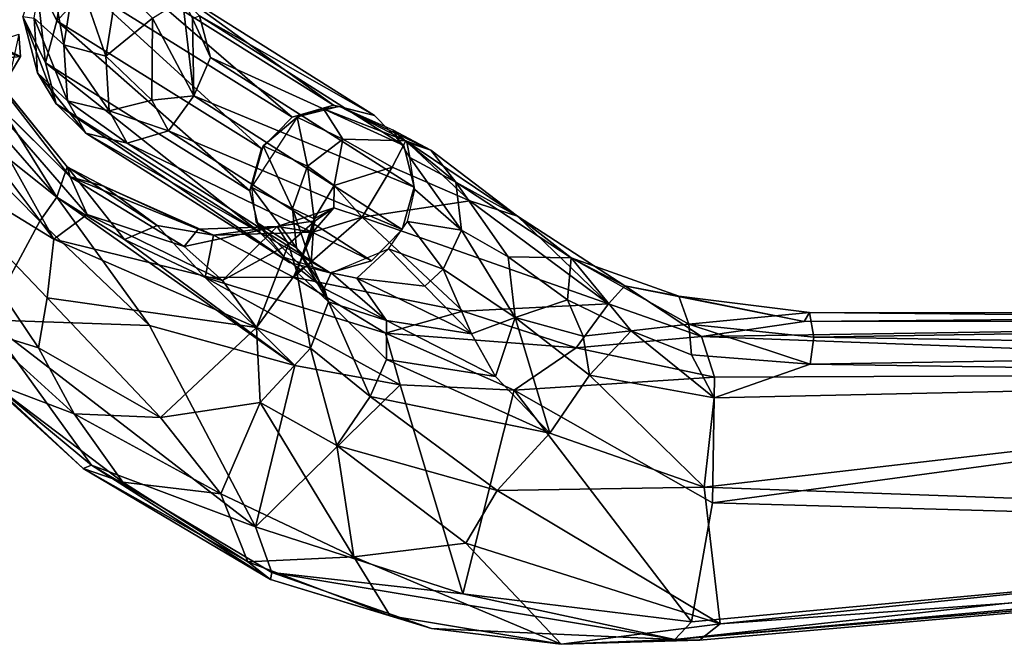
# Model space of a CAD drawing. Units: inches. Extents: x -12 to 13, y -12.9 to 12.9.
# Drawn here: x -6 to -0.9, y -11.8 to -8.6 of the extents above; entities that cross this region are included whole.
import ezdxf

# ---------------------------------------------------------------- set-up
doc = ezdxf.new("R2010")
doc.units = ezdxf.units.IN
doc.header["$MEASUREMENT"] = 0
for name, color, linetype in [('SEAT-BASE', 5, 'Continuous'), ('SEAT-CRADLE', 5, 'Continuous'), ('SEAT-SHELL', 5, 'Continuous')]:
    doc.layers.add(name, color=color, linetype=linetype)

msp = doc.modelspace()

# ---------------------------------------------------------------- linework, layer by layer
at = {"layer": 'SEAT-BASE'}
for points in [[(-5.7653, -8.755, 17.085), (-5.9187, -8.6177, 17.1792), (-5.8585, -8.2384, 16.7696)], [(-5.9094, -8.4044, 17.627), (-5.8006, -8.6315, 18.2879), (-5.7398, -8.2516, 17.676)], [(-5.7035, -8.3655, 16.6643), (-5.7653, -8.755, 17.085), (-5.8585, -8.2384, 16.7696)], [(-5.8006, -8.6315, 18.2879), (-5.6445, -8.4686, 18.2783), (-5.7398, -8.2516, 17.676)], [(-5.5493, -8.8141, 17.0515), (-5.7653, -8.755, 17.085), (-5.7035, -8.3655, 16.6643)], [(-5.4892, -8.4349, 16.6419), (-5.5493, -8.8141, 17.0515), (-5.7035, -8.3655, 16.6643)], [(-5.9763, -8.6083, 17.5539), (-5.8598, -8.8477, 18.2593), (-5.9094, -8.4044, 17.627)], [(-5.8598, -8.8477, 18.2593), (-5.8006, -8.6315, 18.2879), (-5.9094, -8.4044, 17.627)], [(-4.5875, -9.1284, 22.3402), (-5.4308, -8.4035, 18.2397), (-5.6445, -8.4686, 18.2783)], [(-4.3745, -9.0661, 22.2953), (-5.2188, -8.4538, 18.1798), (-5.4308, -8.4035, 18.2397)], [(-4.3745, -9.0661, 22.2953), (-5.4308, -8.4035, 18.2397), (-4.5875, -9.1284, 22.3402)], [(-4.7457, -9.2897, 22.3548), (-5.6445, -8.4686, 18.2783), (-5.8006, -8.6315, 18.2879)], [(-4.5875, -9.1284, 22.3402), (-5.6445, -8.4686, 18.2783), (-4.7457, -9.2897, 22.3548)], [(-5.3075, -8.6183, 16.8836), (-5.5493, -8.8141, 17.0515), (-5.4892, -8.4349, 16.6419)], [(-4.1638, -9.1196, 22.2321), (-5.0653, -8.6053, 18.1143), (-5.2188, -8.4538, 18.1798)], [(-4.1638, -9.1196, 22.2321), (-5.2188, -8.4538, 18.1798), (-4.3745, -9.0661, 22.2953)], [(-5.1539, -8.5194, 16.9976), (-5.0955, -9.0178, 17.927), (-5.3075, -8.6183, 16.8836)], [(-5.1011, -8.6192, 17.5055), (-5.0955, -9.0178, 17.927), (-5.1539, -8.5194, 16.9976)], [(-5.9187, -8.6177, 17.1792), (-5.9005, -8.899, 17.6646), (-5.9763, -8.6083, 17.5539)], [(-5.8054, -9.0597, 18.2029), (-5.8598, -8.8477, 18.2593), (-5.9763, -8.6083, 17.5539)], [(-5.9005, -8.899, 17.6646), (-5.8054, -9.0597, 18.2029), (-5.9763, -8.6083, 17.5539)], [(-5.7466, -9.044, 17.5837), (-5.9005, -8.899, 17.6646), (-5.9187, -8.6177, 17.1792)], [(-5.7653, -8.755, 17.085), (-5.7466, -9.044, 17.5837), (-5.9187, -8.6177, 17.1792)], [(-4.8067, -9.5069, 22.335), (-5.8006, -8.6315, 18.2879), (-5.8598, -8.8477, 18.2593)], [(-4.7457, -9.2897, 22.3548), (-5.8006, -8.6315, 18.2879), (-4.8067, -9.5069, 22.335)], [(-5.3075, -8.6183, 16.8836), (-5.3117, -9.0395, 17.537), (-5.5493, -8.8141, 17.0515)], [(-5.0955, -9.0178, 17.927), (-5.3117, -9.0395, 17.537), (-5.3075, -8.6183, 16.8836)], [(-5.0653, -8.6053, 18.1143), (-5.0087, -8.82, 18.0673), (-5.1011, -8.6192, 17.5055)], [(-5.1011, -8.6192, 17.5055), (-5.0087, -8.82, 18.0673), (-5.0955, -9.0178, 17.927)], [(-4.0118, -9.2744, 22.1674), (-5.0653, -8.6053, 18.1143), (-4.1638, -9.1196, 22.2321)], [(-4.0118, -9.2744, 22.1674), (-5.0087, -8.82, 18.0673), (-5.0653, -8.6053, 18.1143)], [(-5.5493, -8.8141, 17.0515), (-5.5311, -9.0954, 17.537), (-5.7653, -8.755, 17.085)], [(-5.5311, -9.0954, 17.537), (-5.7466, -9.044, 17.5837), (-5.7653, -8.755, 17.085)], [(-5.3117, -9.0395, 17.537), (-5.5311, -9.0954, 17.537), (-5.5493, -8.8141, 17.0515)], [(-3.9593, -9.4892, 22.1187), (-5.0955, -9.0178, 17.927), (-5.0087, -8.82, 18.0673)], [(-3.9593, -9.4892, 22.1187), (-5.0087, -8.82, 18.0673), (-4.0118, -9.2744, 22.1674)], [(-4.7542, -9.7216, 22.2863), (-5.8598, -8.8477, 18.2593), (-5.8054, -9.0597, 18.2029)], [(-4.8067, -9.5069, 22.335), (-5.8598, -8.8477, 18.2593), (-4.7542, -9.7216, 22.2863)], [(-5.7466, -9.044, 17.5837), (-5.6515, -9.2111, 18.1365), (-5.9005, -8.899, 17.6646)], [(-5.6515, -9.2111, 18.1365), (-5.8054, -9.0597, 18.2029), (-5.9005, -8.899, 17.6646)], [(-5.0955, -9.0178, 17.927), (-5.225, -9.1989, 18.0479), (-5.3117, -9.0395, 17.537)], [(-4.0203, -9.7064, 22.0989), (-5.225, -9.1989, 18.0479), (-5.0955, -9.0178, 17.927)], [(-4.0203, -9.7064, 22.0989), (-5.0955, -9.0178, 17.927), (-3.9593, -9.4892, 22.1187)], [(-4.6022, -9.8765, 22.2216), (-5.8054, -9.0597, 18.2029), (-5.6515, -9.2111, 18.1365)], [(-4.7542, -9.7216, 22.2863), (-5.8054, -9.0597, 18.2029), (-4.6022, -9.8765, 22.2216)], [(-5.4393, -9.2616, 18.0785), (-5.6515, -9.2111, 18.1365), (-5.7466, -9.044, 17.5837)], [(-5.5311, -9.0954, 17.537), (-5.4393, -9.2616, 18.0785), (-5.7466, -9.044, 17.5837)], [(-5.3117, -9.0395, 17.537), (-5.225, -9.1989, 18.0479), (-5.5311, -9.0954, 17.537)], [(-5.225, -9.1989, 18.0479), (-5.4393, -9.2616, 18.0785), (-5.5311, -9.0954, 17.537)], [(-4.3915, -9.93, 22.1584), (-5.6515, -9.2111, 18.1365), (-5.4393, -9.2616, 18.0785)], [(-4.6022, -9.8765, 22.2216), (-5.6515, -9.2111, 18.1365), (-4.3915, -9.93, 22.1584)], [(-4.1785, -9.8677, 22.1135), (-5.4393, -9.2616, 18.0785), (-5.225, -9.1989, 18.0479)], [(-4.1785, -9.8677, 22.1135), (-5.225, -9.1989, 18.0479), (-4.0203, -9.7064, 22.0989)], [(-4.3915, -9.93, 22.1584), (-5.4393, -9.2616, 18.0785), (-4.1785, -9.8677, 22.1135)]]:
    msp.add_3dface(points, dxfattribs=at)
for points, invisible_edges in [([(-4.5875, -9.1284, 22.3402), (-4.1638, -9.1196, 22.2321), (-4.3745, -9.0661, 22.2953)], 1), ([(-4.7457, -9.2897, 22.3548), (-4.0118, -9.2744, 22.1674), (-4.5875, -9.1284, 22.3402)], 3), ([(-4.5875, -9.1284, 22.3402), (-4.0118, -9.2744, 22.1674), (-4.1638, -9.1196, 22.2321)], 13), ([(-3.9593, -9.4892, 22.1187), (-4.7457, -9.2897, 22.3548), (-4.8067, -9.5069, 22.335)], 13), ([(-4.0118, -9.2744, 22.1674), (-4.7457, -9.2897, 22.3548), (-3.9593, -9.4892, 22.1187)], 3), ([(-3.9593, -9.4892, 22.1187), (-4.8067, -9.5069, 22.335), (-4.0203, -9.7064, 22.0989)], 3), ([(-4.0203, -9.7064, 22.0989), (-4.8067, -9.5069, 22.335), (-4.7542, -9.7216, 22.2863)], 13), ([(-4.0203, -9.7064, 22.0989), (-4.7542, -9.7216, 22.2863), (-4.1785, -9.8677, 22.1135)], 3), ([(-4.1785, -9.8677, 22.1135), (-4.7542, -9.7216, 22.2863), (-4.6022, -9.8765, 22.2216)], 13), ([(-4.1785, -9.8677, 22.1135), (-4.6022, -9.8765, 22.2216), (-4.3915, -9.93, 22.1584)], 1)]:
    msp.add_3dface(points, dxfattribs=dict(at, invisible_edges=invisible_edges))
at = {"layer": 'SEAT-CRADLE'}
for points in [[(-6.4989, -8.7425, 26.4602), (-5.8005, -9.5399, 26.133), (-6.3996, -8.5815, 26.1227)], [(-6.3996, -8.5815, 26.1227), (-5.7482, -9.3842, 25.7852), (-6.3151, -8.6835, 25.6911)], [(-6.3996, -8.5815, 26.1227), (-5.8005, -9.5399, 26.133), (-5.7482, -9.3842, 25.7852)], [(-6.3236, -8.8479, 25.4751), (-5.8169, -9.7571, 25.169), (-6.6121, -8.698, 25.5115)], [(-6.6121, -8.698, 25.5115), (-5.8169, -9.7571, 25.169), (-6.5959, -9.2806, 25.5848)], [(-6.3151, -8.6835, 25.6911), (-5.7482, -9.3842, 25.7852), (-5.7326, -9.4346, 25.269)], [(-6.7787, -8.7631, 26.636), (-5.8005, -9.5399, 26.133), (-6.4989, -8.7425, 26.4602)], [(-6.1641, -10.1727, 26.374), (-5.8884, -9.6631, 26.2766), (-6.7787, -8.7631, 26.636)], [(-6.7787, -8.7631, 26.636), (-5.8884, -9.6631, 26.2766), (-5.8005, -9.5399, 26.133)], [(-5.6455, -9.6287, 25.128), (-5.8169, -9.7571, 25.169), (-6.3236, -8.8479, 25.4751)], [(-5.6455, -9.6287, 25.128), (-6.3236, -8.8479, 25.4751), (-5.7326, -9.4346, 25.269)], [(-4.5622, -9.1279, 22.3551), (-4.4266, -9.0854, 22.4229), (-4.3422, -9.0735, 22.3071)], [(-4.3268, -9.2407, 23.2091), (-4.4266, -9.0854, 22.4229), (-4.5622, -9.1279, 22.3551)], [(-4.0009, -9.2505, 23.3904), (-4.3422, -9.0735, 22.3071), (-4.4266, -9.0854, 22.4229)], [(-4.4266, -9.0854, 22.4229), (-4.3268, -9.2407, 23.2091), (-4.0009, -9.2505, 23.3904)], [(-4.0009, -9.2505, 23.3904), (-3.8731, -9.2976, 23.059), (-4.3422, -9.0735, 22.3071)], [(-4.3422, -9.0735, 22.3071), (-3.8731, -9.2976, 23.059), (-4.0677, -9.1952, 22.2162)], [(-4.7979, -9.4892, 22.357), (-4.7365, -9.2755, 22.3847), (-4.5622, -9.1279, 22.3551)], [(-4.5079, -9.3807, 23.2161), (-4.5622, -9.1279, 22.3551), (-4.7365, -9.2755, 22.3847)], [(-4.3268, -9.2407, 23.2091), (-4.5622, -9.1279, 22.3551), (-4.5079, -9.3807, 23.2161)], [(-4.5079, -9.3807, 23.2161), (-4.3712, -9.4796, 23.8893), (-4.3268, -9.2407, 23.2091)], [(-4.3712, -9.4796, 23.8893), (-4.0713, -9.3861, 24.0175), (-4.3268, -9.2407, 23.2091)], [(-4.0009, -9.2505, 23.3904), (-4.3268, -9.2407, 23.2091), (-4.0713, -9.3861, 24.0175)], [(-3.9959, -9.2566, 22.3), (-3.9811, -9.3349, 22.171), (-4.0677, -9.1952, 22.2162)], [(-4.0677, -9.1952, 22.2162), (-3.8731, -9.2976, 23.059), (-3.9959, -9.2566, 22.3)], [(-6.5959, -9.2806, 25.5848), (-5.8953, -10.3176, 25.5376), (-6.1865, -10.2277, 25.7914)], [(-5.8169, -9.7571, 25.169), (-5.8503, -10.059, 25.3049), (-6.5959, -9.2806, 25.5848)], [(-5.8953, -10.3176, 25.5376), (-6.5959, -9.2806, 25.5848), (-5.8503, -10.059, 25.3049)], [(-4.5853, -9.5987, 23.2365), (-4.7365, -9.2755, 22.3847), (-4.7979, -9.4892, 22.357)], [(-4.5079, -9.3807, 23.2161), (-4.7365, -9.2755, 22.3847), (-4.5853, -9.5987, 23.2365)], [(-4.0713, -9.3861, 24.0175), (-3.6709, -9.5591, 24.4598), (-4.0009, -9.2505, 23.3904)], [(-4.0009, -9.2505, 23.3904), (-3.4254, -9.6383, 24.478), (-3.8731, -9.2976, 23.059)], [(-4.0009, -9.2505, 23.3904), (-3.6709, -9.5591, 24.4598), (-3.4254, -9.6383, 24.478)], [(-3.7433, -9.4631, 23.0955), (-3.9811, -9.3349, 22.171), (-3.9959, -9.2566, 22.3)], [(-3.8731, -9.2976, 23.059), (-3.7433, -9.4631, 23.0955), (-3.9959, -9.2566, 22.3)], [(-3.9811, -9.3349, 22.171), (-3.7147, -9.7109, 23.0182), (-3.955, -9.5003, 22.1371)], [(-3.9811, -9.3349, 22.171), (-3.7433, -9.4631, 23.0955), (-3.7147, -9.7109, 23.0182)], [(-3.7433, -9.4631, 23.0955), (-3.8731, -9.2976, 23.059), (-3.4254, -9.6383, 24.478)], [(-5.4525, -9.759, 25.9836), (-5.7482, -9.3842, 25.7852), (-5.8005, -9.5399, 26.133)], [(-5.7482, -9.3842, 25.7852), (-5.5581, -9.4841, 25.3432), (-5.7326, -9.4346, 25.269)], [(-5.5581, -9.4841, 25.3432), (-5.7482, -9.3842, 25.7852), (-5.283, -9.6869, 25.6368)], [(-5.4525, -9.759, 25.9836), (-5.283, -9.6869, 25.6368), (-5.7482, -9.3842, 25.7852)], [(-4.4742, -9.6515, 23.8443), (-4.5079, -9.3807, 23.2161), (-4.5853, -9.5987, 23.2365)], [(-4.4742, -9.6515, 23.8443), (-4.3712, -9.4796, 23.8893), (-4.5079, -9.3807, 23.2161)], [(-4.3712, -9.4796, 23.8893), (-4.2261, -9.6426, 24.7936), (-4.0713, -9.3861, 24.0175)], [(-4.2261, -9.6426, 24.7936), (-3.6709, -9.5591, 24.4598), (-4.0713, -9.3861, 24.0175)], [(-5.7326, -9.4346, 25.269), (-5.5581, -9.4841, 25.3432), (-5.0721, -9.7057, 25.0785)], [(-5.6455, -9.6287, 25.128), (-5.7326, -9.4346, 25.269), (-5.1451, -9.7951, 24.9424)], [(-5.1451, -9.7951, 24.9424), (-5.7326, -9.4346, 25.269), (-5.0721, -9.7057, 25.0785)], [(-4.9928, -9.7368, 25.4121), (-5.0721, -9.7057, 25.0785), (-5.5581, -9.4841, 25.3432)], [(-4.9928, -9.7368, 25.4121), (-5.5581, -9.4841, 25.3432), (-5.283, -9.6869, 25.6368)], [(-4.5853, -9.5987, 23.2365), (-4.7979, -9.4892, 22.357), (-4.5652, -9.8009, 23.2431)], [(-4.5652, -9.8009, 23.2431), (-4.7979, -9.4892, 22.357), (-4.7748, -9.6676, 22.3218)], [(-4.3735, -9.5951, 24.4333), (-4.3712, -9.4796, 23.8893), (-4.4742, -9.6515, 23.8443)], [(-4.3735, -9.5951, 24.4333), (-4.2261, -9.6426, 24.7936), (-4.3712, -9.4796, 23.8893)], [(-3.7433, -9.4631, 23.0955), (-3.1485, -9.8534, 24.7223), (-3.4743, -9.8471, 23.7401)], [(-3.7147, -9.7109, 23.0182), (-3.7433, -9.4631, 23.0955), (-3.4743, -9.8471, 23.7401)], [(-3.4254, -9.6383, 24.478), (-3.1485, -9.8534, 24.7223), (-3.7433, -9.4631, 23.0955)], [(-5.8884, -9.6631, 26.2766), (-5.3242, -10.2025, 26.1074), (-5.8005, -9.5399, 26.133)], [(-5.4525, -9.759, 25.9836), (-5.8005, -9.5399, 26.133), (-4.5745, -10.4083, 25.8904)], [(-5.8005, -9.5399, 26.133), (-5.3242, -10.2025, 26.1074), (-4.5745, -10.4083, 25.8904)], [(-3.9936, -9.666, 22.12), (-3.955, -9.5003, 22.1371), (-3.7147, -9.7109, 23.0182)], [(-4.3735, -9.5951, 24.4333), (-4.6646, -9.6922, 24.8102), (-4.4818, -9.7208, 25.0362)], [(-4.6646, -9.6922, 24.8102), (-4.3735, -9.5951, 24.4333), (-4.4698, -9.6626, 24.3975)], [(-4.4818, -9.7208, 25.0362), (-4.2261, -9.6426, 24.7936), (-4.3735, -9.5951, 24.4333)], [(-4.4698, -9.6626, 24.3975), (-4.3735, -9.5951, 24.4333), (-4.4742, -9.6515, 23.8443)], [(-2.9556, -10.0892, 25.481), (-3.6709, -9.5591, 24.4598), (-4.2261, -9.6426, 24.7936)], [(-2.9556, -10.0892, 25.481), (-3.4254, -9.6383, 24.478), (-3.6709, -9.5591, 24.4598)], [(-5.8169, -9.7571, 25.169), (-5.6455, -9.6287, 25.128), (-4.9467, -9.9697, 24.7887)], [(-4.9467, -9.9697, 24.7887), (-5.6455, -9.6287, 25.128), (-5.1451, -9.7951, 24.9424)], [(-4.4894, -9.8793, 23.8168), (-4.5853, -9.5987, 23.2365), (-4.5652, -9.8009, 23.2431)], [(-4.4742, -9.6515, 23.8443), (-4.5853, -9.5987, 23.2365), (-4.4894, -9.8793, 23.8168)], [(-4.2261, -9.6426, 24.7936), (-4.5814, -9.9529, 25.5788), (-3.7084, -10.1284, 25.5682)], [(-4.4818, -9.7208, 25.0362), (-4.5814, -9.9529, 25.5788), (-4.2261, -9.6426, 24.7936)], [(-2.9556, -10.0892, 25.481), (-4.2261, -9.6426, 24.7936), (-3.7084, -10.1284, 25.5682)], [(-3.1485, -9.8534, 24.7223), (-3.4254, -9.6383, 24.478), (-2.8714, -9.9979, 25.2839)], [(-2.8714, -9.9979, 25.2839), (-3.4254, -9.6383, 24.478), (-2.9556, -10.0892, 25.481)], [(-6.1641, -10.1727, 26.374), (-5.3242, -10.2025, 26.1074), (-5.8884, -9.6631, 26.2766)], [(-5.283, -9.6869, 25.6368), (-5.4525, -9.759, 25.9836), (-5.0359, -9.9538, 25.8647)], [(-4.9928, -9.7368, 25.4121), (-5.283, -9.6869, 25.6368), (-5.0359, -9.9538, 25.8647)], [(-4.9467, -9.9697, 24.7887), (-5.1451, -9.7951, 24.9424), (-4.6646, -9.6922, 24.8102)], [(-5.1451, -9.7951, 24.9424), (-5.0721, -9.7057, 25.0785), (-4.6646, -9.6922, 24.8102)], [(-4.6646, -9.6922, 24.8102), (-5.0721, -9.7057, 25.0785), (-4.9928, -9.7368, 25.4121)], [(-4.4818, -9.7208, 25.0362), (-4.6646, -9.6922, 24.8102), (-4.9928, -9.7368, 25.4121)], [(-4.9467, -9.9697, 24.7887), (-4.6646, -9.6922, 24.8102), (-4.6066, -9.7831, 24.5147)], [(-4.4227, -10.0108, 23.2284), (-4.7748, -9.6676, 22.3218), (-4.6282, -9.8491, 22.2542)], [(-4.5652, -9.8009, 23.2431), (-4.7748, -9.6676, 22.3218), (-4.4227, -10.0108, 23.2284)], [(-4.6066, -9.7831, 24.5147), (-4.6646, -9.6922, 24.8102), (-4.4698, -9.6626, 24.3975)], [(-4.5635, -9.9275, 24.2879), (-4.6066, -9.7831, 24.5147), (-4.4698, -9.6626, 24.3975)], [(-4.4742, -9.6515, 23.8443), (-4.4894, -9.8793, 23.8168), (-4.5635, -9.9275, 24.2879)], [(-4.4698, -9.6626, 24.3975), (-4.4742, -9.6515, 23.8443), (-4.5635, -9.9275, 24.2879)], [(-3.8092, -9.9117, 22.9952), (-4.0909, -9.8063, 22.1223), (-3.9936, -9.666, 22.12)], [(-3.8092, -9.9117, 22.9952), (-3.9936, -9.666, 22.12), (-3.7147, -9.7109, 23.0182)], [(-4.9928, -9.7368, 25.4121), (-5.0359, -9.9538, 25.8647), (-4.5814, -9.9529, 25.5788)], [(-4.5814, -9.9529, 25.5788), (-4.4818, -9.7208, 25.0362), (-4.9928, -9.7368, 25.4121)], [(-3.7147, -9.7109, 23.0182), (-3.4376, -10.16, 23.9877), (-3.8092, -9.9117, 22.9952)], [(-3.7147, -9.7109, 23.0182), (-3.4743, -9.8471, 23.7401), (-3.4376, -10.16, 23.9877)], [(-5.8503, -10.059, 25.3049), (-5.8169, -9.7571, 25.169), (-4.7723, -10.2128, 24.7119)], [(-4.7723, -10.2128, 24.7119), (-5.8169, -9.7571, 25.169), (-4.9467, -9.9697, 24.7887)], [(-5.4525, -9.759, 25.9836), (-4.5745, -10.4083, 25.8904), (-5.0359, -9.9538, 25.8647)], [(-4.7723, -10.2128, 24.7119), (-4.9467, -9.9697, 24.7887), (-4.6066, -9.7831, 24.5147)], [(-4.7723, -10.2128, 24.7119), (-4.6066, -9.7831, 24.5147), (-4.5635, -9.9275, 24.2879)], [(-4.4227, -10.0108, 23.2284), (-4.6282, -9.8491, 22.2542), (-4.3861, -9.9309, 22.1782)], [(-4.5652, -9.8009, 23.2431), (-4.4227, -10.0108, 23.2284), (-4.4006, -10.0803, 23.8048)], [(-4.4894, -9.8793, 23.8168), (-4.5652, -9.8009, 23.2431), (-4.4006, -10.0803, 23.8048)], [(-4.0909, -9.8063, 22.1223), (-4.2535, -9.9576, 22.3498), (-4.3861, -9.9309, 22.1782)], [(-4.2535, -9.9576, 22.3498), (-4.0909, -9.8063, 22.1223), (-3.9033, -9.9984, 22.982)], [(-3.9033, -9.9984, 22.982), (-4.0909, -9.8063, 22.1223), (-3.8092, -9.9117, 22.9952)], [(-3.1485, -9.8534, 24.7223), (-3.1671, -10.0692, 24.3325), (-3.4743, -9.8471, 23.7401)], [(-3.4743, -9.8471, 23.7401), (-3.1671, -10.0692, 24.3325), (-3.4376, -10.16, 23.9877)], [(-4.4894, -9.8793, 23.8168), (-4.4006, -10.0803, 23.8048), (-4.5635, -9.9275, 24.2879)], [(-3.1671, -10.0692, 24.3325), (-3.1485, -9.8534, 24.7223), (-2.8396, -10.2294, 24.599)], [(-3.1485, -9.8534, 24.7223), (-2.5941, -10.0502, 25.245), (-2.5421, -10.194, 24.8512)], [(-2.8714, -9.9979, 25.2839), (-2.5941, -10.0502, 25.245), (-3.1485, -9.8534, 24.7223)], [(-2.8396, -10.2294, 24.599), (-3.1485, -9.8534, 24.7223), (-2.5421, -10.194, 24.8512)], [(-4.5635, -9.9275, 24.2879), (-4.4925, -10.3188, 24.4451), (-4.7723, -10.2128, 24.7119)], [(-4.4006, -10.0803, 23.8048), (-4.4925, -10.3188, 24.4451), (-4.5635, -9.9275, 24.2879)], [(-4.3861, -9.9309, 22.1782), (-4.1008, -10.1752, 23.4591), (-4.4227, -10.0108, 23.2284)], [(-4.1008, -10.1752, 23.4591), (-4.3861, -9.9309, 22.1782), (-4.2535, -9.9576, 22.3498)], [(-3.9033, -9.9984, 22.982), (-3.8092, -9.9117, 22.9952), (-3.6629, -10.2447, 23.8527)], [(-3.8092, -9.9117, 22.9952), (-3.4376, -10.16, 23.9877), (-3.6629, -10.2447, 23.8527)], [(-5.0359, -9.9538, 25.8647), (-4.1068, -10.242, 25.7261), (-4.5814, -9.9529, 25.5788)], [(-5.0359, -9.9538, 25.8647), (-4.5745, -10.4083, 25.8904), (-4.031, -10.5075, 25.7888)], [(-5.0359, -9.9538, 25.8647), (-4.031, -10.5075, 25.7888), (-4.1068, -10.242, 25.7261)], [(-4.1068, -10.242, 25.7261), (-3.7084, -10.1284, 25.5682), (-4.5814, -9.9529, 25.5788)], [(-3.9033, -9.9984, 22.982), (-3.6629, -10.2447, 23.8527), (-4.2535, -9.9576, 22.3498)], [(-4.2535, -9.9576, 22.3498), (-3.6629, -10.2447, 23.8527), (-4.1008, -10.1752, 23.4591)], [(-2.4769, -10.2584, 25.7131), (-2.8714, -9.9979, 25.2839), (-2.9556, -10.0892, 25.481)], [(-2.5941, -10.0502, 25.245), (-2.8714, -9.9979, 25.2839), (-1.9472, -10.1809, 25.7025)], [(-1.9472, -10.1809, 25.7025), (-2.8714, -9.9979, 25.2839), (-2.4769, -10.2584, 25.7131)], [(-4.1008, -10.1752, 23.4591), (-4.4006, -10.0803, 23.8048), (-4.4227, -10.0108, 23.2284)], [(-2.5941, -10.0502, 25.245), (-1.9204, -10.134, 25.506), (-2.5421, -10.194, 24.8512)], [(-1.9472, -10.1809, 25.7025), (-1.9204, -10.134, 25.506), (-2.5941, -10.0502, 25.245)], [(-5.8953, -10.3176, 25.5376), (-5.8503, -10.059, 25.3049), (-5.2664, -10.6753, 25.3043)], [(-5.2664, -10.6753, 25.3043), (-5.8503, -10.059, 25.3049), (-4.7723, -10.2128, 24.7119)], [(-4.1846, -10.5685, 24.5445), (-4.4925, -10.3188, 24.4451), (-4.4006, -10.0803, 23.8048)], [(-4.1013, -10.3775, 24.1498), (-4.4006, -10.0803, 23.8048), (-4.1008, -10.1752, 23.4591)], [(-4.1846, -10.5685, 24.5445), (-4.4006, -10.0803, 23.8048), (-4.1013, -10.3775, 24.1498)], [(-2.9556, -10.0892, 25.481), (-3.7084, -10.1284, 25.5682), (-3.1231, -10.3161, 25.7023)], [(-3.4376, -10.16, 23.9877), (-3.1671, -10.0692, 24.3325), (-3.0874, -10.256, 24.415)], [(-3.0874, -10.256, 24.415), (-3.1671, -10.0692, 24.3325), (-2.8396, -10.2294, 24.599)], [(-2.4769, -10.2584, 25.7131), (-2.9556, -10.0892, 25.481), (-3.1231, -10.3161, 25.7023)], [(-4.1068, -10.242, 25.7261), (-3.1231, -10.3161, 25.7023), (-3.7084, -10.1284, 25.5682)], [(-1.9204, -10.134, 25.506), (-1.8971, -10.2611, 25.0248), (-2.5421, -10.194, 24.8512)], [(-1.9472, -10.1809, 25.7025), (3.0593, -10.1365, 26.1754), (-1.9204, -10.134, 25.506)], [(-1.9472, -10.1809, 25.7025), (2.7057, -10.1784, 26.2819), (3.0593, -10.1365, 26.1754)], [(-1.9204, -10.134, 25.506), (2.9614, -10.181, 25.8881), (-1.8971, -10.2611, 25.0248)], [(-1.9204, -10.134, 25.506), (3.0593, -10.1365, 26.1754), (2.9614, -10.181, 25.8881)], [(-6.1641, -10.1727, 26.374), (-6.2879, -10.3711, 26.3054), (-5.6217, -10.9214, 26.1044)], [(-6.1641, -10.1727, 26.374), (-4.7762, -11.2392, 25.9152), (-5.3242, -10.2025, 26.1074)], [(-6.1641, -10.1727, 26.374), (-5.6217, -10.9214, 26.1044), (-4.7762, -11.2392, 25.9152)], [(-5.3242, -10.2025, 26.1074), (-4.7762, -11.2392, 25.9152), (-4.5745, -10.4083, 25.8904)], [(-3.5395, -10.4641, 24.3068), (-4.1013, -10.3775, 24.1498), (-4.1008, -10.1752, 23.4591)], [(-4.1008, -10.1752, 23.4591), (-3.6629, -10.2447, 23.8527), (-3.5395, -10.4641, 24.3068)], [(-3.6629, -10.2447, 23.8527), (-3.4376, -10.16, 23.9877), (-3.5395, -10.4641, 24.3068)], [(-3.5395, -10.4641, 24.3068), (-3.4376, -10.16, 23.9877), (-3.2593, -10.7572, 24.7566)], [(-3.4376, -10.16, 23.9877), (-3.0537, -10.4569, 24.5393), (-3.2593, -10.7572, 24.7566)], [(-3.0874, -10.256, 24.415), (-3.0537, -10.4569, 24.5393), (-3.4376, -10.16, 23.9877)], [(-2.8396, -10.2294, 24.599), (-2.5421, -10.194, 24.8512), (-2.529, -10.3529, 24.7197)], [(-2.529, -10.3529, 24.7197), (-2.5421, -10.194, 24.8512), (-1.9157, -10.4002, 24.851)], [(-2.5421, -10.194, 24.8512), (-1.8971, -10.2611, 25.0248), (-1.9157, -10.4002, 24.851)], [(-2.4769, -10.2584, 25.7131), (2.7057, -10.1784, 26.2819), (-1.9472, -10.1809, 25.7025)], [(-2.4769, -10.2584, 25.7131), (2.5221, -10.4467, 26.3672), (2.7057, -10.1784, 26.2819)], [(-1.8971, -10.2611, 25.0248), (2.9614, -10.181, 25.8881), (2.4004, -10.3306, 25.539)], [(-6.1865, -10.2277, 25.7914), (-5.7125, -10.6562, 25.6666), (-6.1433, -10.4938, 26.0499)], [(-5.7125, -10.6562, 25.6666), (-6.1865, -10.2277, 25.7914), (-5.8953, -10.3176, 25.5376)], [(-4.7522, -10.5979, 24.9219), (-5.2664, -10.6753, 25.3043), (-4.7723, -10.2128, 24.7119)], [(-4.4925, -10.3188, 24.4451), (-4.7522, -10.5979, 24.9219), (-4.7723, -10.2128, 24.7119)], [(-3.443, -10.5353, 25.7398), (-3.1231, -10.3161, 25.7023), (-4.1068, -10.242, 25.7261)], [(-4.1068, -10.242, 25.7261), (-4.031, -10.5075, 25.7888), (-3.443, -10.5353, 25.7398)], [(-3.0874, -10.256, 24.415), (-2.8396, -10.2294, 24.599), (-3.0537, -10.4569, 24.5393)], [(-3.0537, -10.4569, 24.5393), (-2.8396, -10.2294, 24.599), (-2.4117, -10.5738, 24.8038)], [(-2.8396, -10.2294, 24.599), (-2.529, -10.3529, 24.7197), (-2.4117, -10.5738, 24.8038)], [(-3.1231, -10.3161, 25.7023), (-2.4098, -10.4676, 25.7689), (-2.4769, -10.2584, 25.7131)], [(-2.4098, -10.4676, 25.7689), (2.5221, -10.4467, 26.3672), (-2.4769, -10.2584, 25.7131)], [(-1.8971, -10.2611, 25.0248), (2.4004, -10.3306, 25.539), (-1.9157, -10.4002, 24.851)], [(-5.7125, -10.6562, 25.6666), (-5.8953, -10.3176, 25.5376), (-5.2664, -10.6753, 25.3043)], [(-4.7522, -10.5979, 24.9219), (-4.4925, -10.3188, 24.4451), (-4.3573, -10.8196, 24.948)], [(-4.3573, -10.8196, 24.948), (-4.4925, -10.3188, 24.4451), (-4.1846, -10.5685, 24.5445)], [(-3.1231, -10.3161, 25.7023), (-3.443, -10.5353, 25.7398), (-2.4098, -10.4676, 25.7689)], [(-2.529, -10.3529, 24.7197), (-1.9157, -10.4002, 24.851), (-2.4117, -10.5738, 24.8038)], [(-1.9157, -10.4002, 24.851), (2.4004, -10.3306, 25.539), (2.4488, -10.4685, 25.5004)], [(-6.2879, -10.3711, 26.3054), (-6.1433, -10.4938, 26.0499), (-5.6663, -10.9389, 26.0286)], [(-6.2879, -10.3711, 26.3054), (-5.6663, -10.9389, 26.0286), (-5.6217, -10.9214, 26.1044)], [(-4.5745, -10.4083, 25.8904), (-4.7762, -11.2392, 25.9152), (-4.031, -10.5075, 25.7888)], [(-4.1846, -10.5685, 24.5445), (-4.1013, -10.3775, 24.1498), (-3.2593, -10.7572, 24.7566)], [(-3.2593, -10.7572, 24.7566), (-4.1013, -10.3775, 24.1498), (-3.5395, -10.4641, 24.3068)], [(2.4488, -10.4685, 25.5004), (-2.4117, -10.5738, 24.8038), (-1.9157, -10.4002, 24.851)], [(-3.2593, -10.7572, 24.7566), (-3.0537, -10.4569, 24.5393), (-2.4629, -11.0351, 25.0852)], [(-3.0537, -10.4569, 24.5393), (-2.4117, -10.5738, 24.8038), (-2.4629, -11.0351, 25.0852)], [(-2.4098, -10.4676, 25.7689), (-2.4204, -11.1157, 25.7834), (2.5221, -10.4467, 26.3672)], [(2.5221, -10.4467, 26.3672), (-2.4204, -11.1157, 25.7834), (2.5561, -11.256, 26.3589)], [(-5.4616, -11.0086, 25.7978), (-5.6663, -10.9389, 26.0286), (-6.1433, -10.4938, 26.0499)], [(-6.1433, -10.4938, 26.0499), (-5.7125, -10.6562, 25.6666), (-5.4616, -11.0086, 25.7978)], [(-4.7762, -11.2392, 25.9152), (-3.7084, -11.5844, 25.7437), (-4.031, -10.5075, 25.7888)], [(-4.031, -10.5075, 25.7888), (-3.7084, -11.5844, 25.7437), (-3.443, -10.5353, 25.7398)], [(-2.4204, -11.1157, 25.7834), (-2.4098, -10.4676, 25.7689), (-3.443, -10.5353, 25.7398)], [(2.6999, -11.2182, 26.046), (-2.4629, -11.0351, 25.0852), (2.4488, -10.4685, 25.5004)], [(-2.4629, -11.0351, 25.0852), (-2.4117, -10.5738, 24.8038), (2.4488, -10.4685, 25.5004)], [(-3.7084, -11.5844, 25.7437), (-2.5278, -11.7298, 25.7336), (-3.443, -10.5353, 25.7398)], [(-3.443, -10.5353, 25.7398), (-2.5278, -11.7298, 25.7336), (-2.4204, -11.1157, 25.7834)], [(-4.9562, -11.0687, 25.4186), (-5.2664, -10.6753, 25.3043), (-4.7522, -10.5979, 24.9219)], [(-4.7522, -10.5979, 24.9219), (-4.2692, -11.3944, 25.3601), (-4.9562, -11.0687, 25.4186)], [(-4.2692, -11.3944, 25.3601), (-4.7522, -10.5979, 24.9219), (-4.3573, -10.8196, 24.948)], [(-4.3573, -10.8196, 24.948), (-4.1846, -10.5685, 24.5445), (-3.5307, -11.0526, 25.0077)], [(-3.5307, -11.0526, 25.0077), (-4.1846, -10.5685, 24.5445), (-3.2593, -10.7572, 24.7566)], [(-5.4616, -11.0086, 25.7978), (-5.7125, -10.6562, 25.6666), (-4.9562, -11.0687, 25.4186)], [(-4.9562, -11.0687, 25.4186), (-5.7125, -10.6562, 25.6666), (-5.2664, -10.6753, 25.3043)], [(-3.5307, -11.0526, 25.0077), (-3.2593, -10.7572, 24.7566), (-2.4629, -11.0351, 25.0852)], [(-3.6919, -11.3234, 25.1968), (-4.2692, -11.3944, 25.3601), (-4.3573, -10.8196, 24.948)], [(-3.6919, -11.3234, 25.1968), (-4.3573, -10.8196, 24.948), (-3.5307, -11.0526, 25.0077)], [(-5.6217, -10.9214, 26.1044), (-5.6663, -10.9389, 26.0286), (-4.7002, -11.5105, 25.7727)], [(-5.6663, -10.9389, 26.0286), (-5.4616, -11.0086, 25.7978), (-4.8163, -11.4199, 25.6862)], [(-4.7002, -11.5105, 25.7727), (-5.6663, -10.9389, 26.0286), (-4.8163, -11.4199, 25.6862)], [(-5.6217, -10.9214, 26.1044), (-4.7002, -11.5105, 25.7727), (-4.692, -11.4756, 25.8397)], [(-5.6217, -10.9214, 26.1044), (-4.692, -11.4756, 25.8397), (-4.7762, -11.2392, 25.9152)], [(-5.4616, -11.0086, 25.7978), (-4.9562, -11.0687, 25.4186), (-4.8163, -11.4199, 25.6862)], [(-4.9562, -11.0687, 25.4186), (-4.2692, -11.3944, 25.3601), (-4.8163, -11.4199, 25.6862)], [(-3.6919, -11.3234, 25.1968), (-3.5307, -11.0526, 25.0077), (-2.3804, -11.7387, 25.5236)], [(-2.3804, -11.7387, 25.5236), (-3.5307, -11.0526, 25.0077), (-2.4629, -11.0351, 25.0852)], [(-2.3804, -11.7387, 25.5236), (-2.4629, -11.0351, 25.0852), (2.6999, -11.2182, 26.046)], [(2.5561, -11.256, 26.3589), (-2.4204, -11.1157, 25.7834), (-2.5278, -11.7298, 25.7336)], [(2.3744, -11.3991, 26.1983), (-2.3804, -11.7387, 25.5236), (2.6999, -11.2182, 26.046)], [(-4.7762, -11.2392, 25.9152), (-4.692, -11.4756, 25.8397), (-3.7084, -11.5844, 25.7437)], [(2.5561, -11.256, 26.3589), (-2.5278, -11.7298, 25.7336), (-2.6145, -11.8202, 25.6718)], [(-2.6145, -11.8202, 25.6718), (2.923, -11.3261, 26.332), (2.5561, -11.256, 26.3589)], [(-3.2012, -11.845, 25.5924), (-4.2692, -11.3944, 25.3601), (-3.6919, -11.3234, 25.1968)], [(-3.6919, -11.3234, 25.1968), (-2.3804, -11.7387, 25.5236), (-3.2012, -11.845, 25.5924)], [(-2.6145, -11.8202, 25.6718), (2.3744, -11.3991, 26.1983), (2.923, -11.3261, 26.332)], [(-4.2692, -11.3944, 25.3601), (-4.083, -11.6981, 25.5881), (-4.8163, -11.4199, 25.6862)], [(-4.8163, -11.4199, 25.6862), (-4.083, -11.6981, 25.5881), (-4.7002, -11.5105, 25.7727)], [(-4.083, -11.6981, 25.5881), (-4.2692, -11.3944, 25.3601), (-3.2012, -11.845, 25.5924)], [(-2.6145, -11.8202, 25.6718), (-2.4864, -11.8245, 25.6184), (2.3744, -11.3991, 26.1983)], [(-2.4864, -11.8245, 25.6184), (-2.3804, -11.7387, 25.5236), (2.3744, -11.3991, 26.1983)], [(-4.692, -11.4756, 25.8397), (-4.7002, -11.5105, 25.7727), (-3.8684, -11.7641, 25.6659)], [(-4.7002, -11.5105, 25.7727), (-4.083, -11.6981, 25.5881), (-3.8684, -11.7641, 25.6659)], [(-2.6145, -11.8202, 25.6718), (-4.692, -11.4756, 25.8397), (-3.8684, -11.7641, 25.6659)], [(-4.692, -11.4756, 25.8397), (-2.6145, -11.8202, 25.6718), (-3.7084, -11.5844, 25.7437)], [(-3.7084, -11.5844, 25.7437), (-2.6145, -11.8202, 25.6718), (-2.5278, -11.7298, 25.7336)], [(-3.8684, -11.7641, 25.6659), (-4.083, -11.6981, 25.5881), (-3.2012, -11.845, 25.5924)], [(-3.8684, -11.7641, 25.6659), (-3.2012, -11.845, 25.5924), (-2.6145, -11.8202, 25.6718)], [(-2.3804, -11.7387, 25.5236), (-2.4864, -11.8245, 25.6184), (-3.2012, -11.845, 25.5924)], [(-3.2012, -11.845, 25.5924), (-2.4864, -11.8245, 25.6184), (-2.6145, -11.8202, 25.6718)]]:
    msp.add_3dface(points, dxfattribs=at)
at = {"layer": 'SEAT-CRADLE', "invisible_edges": 1}
msp.add_3dface([(-6.3236, -8.8479, 25.4751), (-6.3151, -8.6835, 25.6911), (-5.7326, -9.4346, 25.269)], dxfattribs=at)
at = {"layer": 'SEAT-SHELL'}
for points in [[(3.3601, -8.6005, 18.0095), (3.5007, -8.9001, 18.1877), (-2.4298, -7.7966, 17.6404)], [(3.5007, -8.9001, 18.1877), (-1.5532, -8.2139, 17.8881), (-2.4298, -7.7966, 17.6404)], [(3.3083, -8.9106, 18.5154), (-0.4607, -8.1661, 18.0525), (-1.2787, -8.2038, 17.9999)], [(3.6759, -9.0597, 18.4334), (3.6627, -9.0616, 18.5737), (-1.5532, -8.2139, 17.8881)], [(-1.5532, -8.2139, 17.8881), (3.5007, -8.9001, 18.1877), (3.6759, -9.0597, 18.4334)], [(3.6627, -9.0616, 18.5737), (-1.4153, -8.2462, 17.9636), (-1.5532, -8.2139, 17.8881)], [(-1.2787, -8.2038, 17.9999), (-1.4153, -8.2462, 17.9636), (3.3083, -8.9106, 18.5154)], [(-1.4153, -8.2462, 17.9636), (3.6627, -9.0616, 18.5737), (3.3083, -8.9106, 18.5154)], [(-6.137, -8.7451, 25.0767), (-5.9969, -8.7, 25.7474), (-5.9879, -8.8147, 25.7369)], [(-6.0422, -8.9039, 26.4897), (-5.9879, -8.8147, 25.7369), (-5.9969, -8.7, 25.7474)], [(-6.137, -8.7451, 25.0767), (-5.9879, -8.8147, 25.7369), (-6.1056, -8.78, 25.3873)], [(-6.1056, -8.78, 25.3873), (-5.9879, -8.8147, 25.7369), (-6.0535, -8.8222, 25.8564)], [(-6.0422, -8.9039, 26.4897), (-6.0535, -8.8222, 25.8564), (-5.9879, -8.8147, 25.7369)]]:
    msp.add_3dface(points, dxfattribs=at)

doc.saveas('drawing.dxf')
